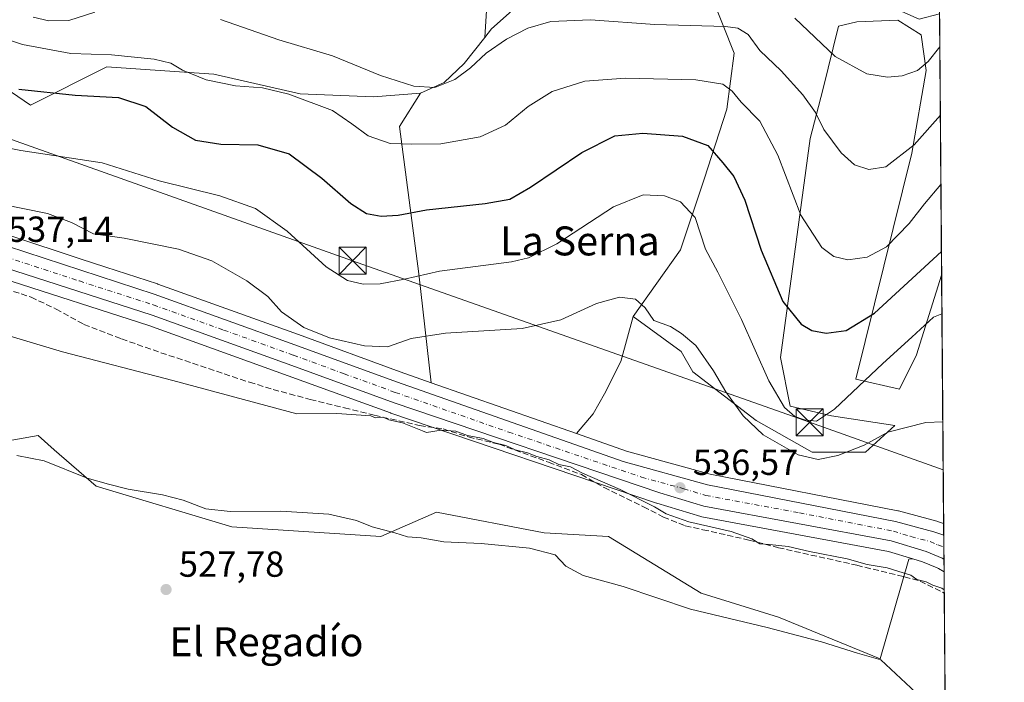
# Model space of a CAD drawing. Units: metres. Extents: x 552976 to 556413, y 4714755 to 4717095.
# Drawn here: x 556141 to 556413, y 4716803 to 4716986 of the extents above; entities that cross this region are included whole.
import ezdxf
from ezdxf.enums import TextEntityAlignment as Align

# ---------------------------------------------------------------- set-up
doc = ezdxf.new("R2010")
doc.units = ezdxf.units.M
doc.header["$MEASUREMENT"] = 0
doc.linetypes.add('DGN Style 3', pattern=[2.307223458686699, 1.648016756204785, -0.6592067024819142])
doc.linetypes.add('DGN Style 4', pattern=[2.6384748266838614, 1.318413404963828, -0.6592067024819142, 0.001648016756204785, -0.6592067024819142])
for name, color, linetype, lineweight in [('Carretera de calzada única Cxs', 7, 'Continuous', 13), ('Carretera de calzada única eje', 7, 'DGN Style 4', 0), ('Comarca CxS', 21, 'Continuous', 0), ('Comunidad Autónoma CxS', 142, 'Continuous', 0), ('Corriente artificial lineal', 4, 'DGN Style 3', 13), ('Cultivos herbáceos CxS', 92, 'Continuous', 0), ('Cultivos leñosos CxS', 92, 'Continuous', 0), ('Curva de nivel maestra', 30, 'Continuous', 30), ('Curva de nivel normal', 30, 'Continuous', 0), ('Huerta CxS', 92, 'Continuous', 0), ('Matorral CxS', 135, 'Continuous', 0), ('Municipio CxS', 4, 'Continuous', 0), ('Núcleo urbano CxS', 7, 'Continuous', 0), ('Pastizal CxS', 92, 'Continuous', 0), ('Provincia CxS', 1, 'Continuous', 0), ('Punto de cota en terreno', 7, 'Continuous', 0), ('Rótulo de punto de cota en terreno', 7, 'Continuous', 0), ('Tendido', 6, 'Continuous', 0), ('Texto cartográfico', 7, 'Continuous', 0), ('Torre de tendido puntual', 7, 'Continuous', 0)]:
    doc.layers.add(name, color=color, linetype=linetype, lineweight=lineweight)
doc.styles.add('Style-Arial', font='txt')

# ---------------------------------------------------------------- blocks, each defined once
blk = doc.blocks.new('*U12')
at = {"layer": 'Pastizal CxS', "color": 92, "linetype": 'Continuous', "lineweight": 0}
blk.add_polyline3d([(556370.1832999997, 4716995.146299999, 572.3499000000012), (556389.6731000004, 4716986.409299999, 570.0218000000023), (556395.3384999996, 4716987.9001, 569.8029999999999), (556395.9243999999, 4716915.695, 548.9695000000065), (556388.9999000002, 4716893.663899999, 544.0100999999995), (556384.2953000005, 4716884.2553, 542.8506000000052), (556372.1979, 4716886.943700001, 546.6564000000071), (556387.6562999999, 4716949.445499999, 560.4135999999999), (556391.6891000001, 4716972.295700001, 564.8392000000022), (556390.2929999996, 4716982.070499999, 568.353099999993), (556383.7962999997, 4716986.176300001, 570.0734999999986), (556372.5169000002, 4716985.7291, 569.045100000003), (556367.4408999998, 4716984.5233, 567.9256000000023), (556363.1237000005, 4716966.9047, 562.1616999999969), (556359.5818999996, 4716953.438300001, 558.2079999999987), (556351.3639000002, 4716892.992500001, 547.0734999999986), (556354.0521, 4716879.5515, 545.3203000000067), (556365.4773000004, 4716876.8629, 545.2226999999984), (556382.9506999999, 4716874.1743, 540.698900000003), (556374.8859000001, 4716866.7819, 540.6208999999944), (556360.1007000003, 4716866.7819, 542.0102000000043), (556344.6429000003, 4716875.5187, 541.1803000000073), (556327.1698000003, 4716888.961100001, 538.7256999999954), (556323.9486999996, 4716894.6481, 539.2627000000066), (556310.7078999998, 4716904.267700001, 539.5464000000065), (556323.7269000001, 4716922.750299999, 542.7973000000056), (556330.3322999999, 4716942.2305, 547.6542000000045), (556336.5795, 4716961.543500001, 553.5770000000048), (556338.5957000004, 4716977.0009, 558.4121000000014), (556332.5472999997, 4716992.458699999, 563.624800000005), (556318.2625000002, 4716996.8255, 564.806899999996), (556301.3290999997, 4716998.4375, 565.7492000000057), (556310.3690999998, 4717009.932499999, 570.4487999999983), (556311.0415000003, 4717026.734300001, 574.9097000000038), (556311.0418999996, 4717044.208100001, 580.6428000000016), (556313.6171000004, 4717053.865300001, 583.6328999999969), (556316.4184999998, 4717064.370100001, 588.0288), (556326.4994999999, 4717055.632900001, 586.5715000000055), (556341.9571000002, 4717046.8959, 584.3218999999954), (556359.4307000004, 4717038.830700001, 583.2194000000018), (556372.8718999998, 4717029.421700001, 581.5328000000009), (556367.4951, 4717019.340700001, 578.5280000000057), (556362.1183000002, 4717005.227499999, 573.9423999999999)], close=True, dxfattribs=at)
blk.add_3dface([(556394.5728000002, 4717082.267100001, 600.3052000000025), (556394.9005000005, 4717041.8902, 583.4043999999994), (556375.6886999998, 4717047.440500001, 587.2100000000064), (556391.1124999998, 4717077.3793, 598.1061999999947)], dxfattribs=at)
blk = doc.blocks.new('5PATER')
at = {"layer": 'Cultivos leñosos CxS', "linetype": 'Continuous', "lineweight": 0}
h = blk.add_hatch(color=51, dxfattribs=at)
edge = h.paths.add_edge_path()
edge.add_ellipse((0, 0), major_axis=(-0.1095731443231308, -0.1110710700762829), ratio=0.9994222409660322, start_angle=0, end_angle=360)
blk = doc.blocks.new('5TTEND')
at = {"layer": 'Provincia CxS', "color": 7, "linetype": 'Continuous', "lineweight": 0}
for p, q in [((-0.375, 0.3754), (0.375, -0.3746)), ((0.3720000000000001, 0.3784000000000001), (-0.3720000000000001, -0.3776))]:
    blk.add_line(p, q, dxfattribs=at)
at = {"layer": 'Provincia CxS', "color": 7, "linetype": 'Continuous', "lineweight": 0, "flags": 128}
blk.add_lwpolyline([(-0.375, -0.3746), (0.375, -0.3746), (0.375, 0.3754), (-0.375, 0.3754), (-0.3720000000000001, -0.3776)], dxfattribs=at)

msp = doc.modelspace()

# ---------------------------------------------------------------- linework, layer by layer
at = {"layer": 'Carretera de calzada única Cxs', "color": 7, "linetype": 'Continuous', "lineweight": 13, "extrusion": (0.0004149046123722276, -0.05113102804916492, 0.9986918673068277), "elevation": -240409.9733263497, "flags": 128}
msp.add_lwpolyline([(594651.9334580175, 4706037.150936444), (594651.9334580177, 4706030.499616954)], dxfattribs=at)
at = {"layer": 'Carretera de calzada única Cxs', "color": 7, "linetype": 'Continuous', "lineweight": 13}
for points in [[(556396.5610999997, 4716837.2369, 536.6141999999963), (556396.0301000001, 4716837.550100001, 536.6065999999992), (556391.6401000004, 4716839.370100001, 536.6769999999962), (556381.9700999996, 4716842.3101, 536.6279000000068), (556330.2401000002, 4716851.880100001, 536.479800000001), (556318.0900999998, 4716855.590100001, 536.4440000000031), (556244.6601, 4716880.450099999, 544.0831000000035), (556216.3501000004, 4716890.7601, 536.7268999999942), (556177.7901, 4716904.630100001, 537.1690999999992), (556136.9901000002, 4716917.790100001, 536.9643999999971), (556118.9501, 4716921.600099999, 536.7669000000024), (556102.0401, 4716924.0001, 536.8221999999951), (556088.6101000002, 4716924.940099999, 536.829899999997), (556013.3101000004, 4716926.8101, 537.5767999999953), (555959.3400999998, 4716929.110099999, 539.0420000000013), (555934.7500999998, 4716931.7401, 538.5396999999939)], [(556137.7500999998, 4716923.690099999, 537.6975999999995), (556178.3101000004, 4716910.420100001, 537.7164000000049), (556217.2100999998, 4716896.4901, 537.9189999999944), (556245.2500999998, 4716886.200099999, 538.3852000000043), (556307.9401000004, 4716864.2601, 536.3041999999987), (556331.2401000002, 4716857.8201, 536.6668999999965), (556383.2100999998, 4716847.6601, 536.9501000000018), (556393.8000999996, 4716844.840100001, 536.9477999999945), (556396.5072999997, 4716843.8793, 536.9542999999976), (556396.5610999997, 4716837.2369, 536.6141999999963), (556396.0301000001, 4716837.550100001, 536.6065999999992), (556391.6401000004, 4716839.370100001, 536.6769999999962), (556381.9700999996, 4716842.3101, 536.6279000000068), (556330.2401000002, 4716851.880100001, 536.479800000001), (556318.0900999998, 4716855.590100001, 536.4440000000031), (556244.6601, 4716880.450099999, 544.0831000000035), (556216.3501000004, 4716890.7601, 536.7268999999942), (556177.7901, 4716904.630100001, 537.1690999999992), (556136.9901000002, 4716917.790100001, 536.9643999999971)], [(556137.7500999998, 4716923.690099999, 537.6975999999995), (556178.3101000004, 4716910.420100001, 537.7164000000049), (556217.2100999998, 4716896.4901, 537.9189999999944), (556245.2500999998, 4716886.200099999, 538.3852000000043), (556307.9401000004, 4716864.2601, 536.3041999999987), (556331.2401000002, 4716857.8201, 536.6668999999965), (556383.2100999998, 4716847.6601, 536.9501000000018), (556393.8000999996, 4716844.840100001, 536.9477999999945), (556396.5071999999, 4716843.8793, 536.9542999999976)]]:
    msp.add_polyline3d(points, dxfattribs=at)
at = {"layer": 'Carretera de calzada única eje', "color": 7, "linetype": 'DGN Style 4', "lineweight": 0}
msp.add_polyline3d([(556137.3701, 4716920.7401, 537.1656999999977), (556157.6501000002, 4716914.100099999, 537.1493000000046), (556178.0500999996, 4716907.520099999, 537.0445000000036), (556197.5000999998, 4716900.5601, 537.1373000000021), (556216.7801000001, 4716893.620100001, 537.124800000005), (556230.8000999996, 4716888.4801, 537.0250999999989), (556244.9501, 4716883.3201, 540.2207999999955), (556276.3000999996, 4716872.350099999, 536.4391000000032), (556313.0100999996, 4716859.920100001, 536.3735000000015), (556324.6601, 4716856.700099999, 536.4774999999936), (556330.7401000002, 4716854.850099999, 536.5648999999976), (556356.6001000004, 4716850.0601, 536.9223999999958), (556382.5900999998, 4716844.9801, 536.7700999999943), (556387.4200999998, 4716843.5101, 536.7397000000057), (556392.7200999996, 4716842.100099999, 536.7428999999975), (556394.9101, 4716841.190099999, 536.7603999999993), (556396.5335999997, 4716840.6193, 536.7663999999932)], dxfattribs=at)
at = {"layer": 'Comarca CxS', "color": 21, "linetype": 'Continuous', "lineweight": 0, "flags": 128}
msp.add_lwpolyline([(554787.936194742, 4714768.984322594), (552994.0800003983, 4714754.949982815), (552977.4126004484, 4716940.656498219), (552976.4400003982, 4717068.199982794), (552995.7012594676, 4717068.350667857), (554403.0239130306, 4717079.360462316), (556099.4530534449, 4717092.63200037), (556394.4700004247, 4717094.939982793), (556413.2400004257, 4714781.699982816), (556166.0233541119, 4714779.765868798)], close=True, dxfattribs=at)
at = {"layer": 'Comunidad Autónoma CxS', "color": 142, "linetype": 'Continuous', "lineweight": 0, "flags": 128}
msp.add_lwpolyline([(554787.936194742, 4714768.984322594), (552994.0800003983, 4714754.949982815), (552977.4126004484, 4716940.656498219), (552976.4400003982, 4717068.199982794), (552995.7012594676, 4717068.350667857), (554403.0239130306, 4717079.360462316), (556099.4530534449, 4717092.63200037), (556394.4700004247, 4717094.939982793), (556413.2400004257, 4714781.699982816), (556166.0233541119, 4714779.765868798)], close=True, dxfattribs=at)
at = {"layer": 'Corriente artificial lineal', "color": 4, "linetype": 'DGN Style 3', "lineweight": 13}
msp.add_polyline3d([(556137.2264999999, 4716911.961300001, 536.457899999994), (556144.3174000002, 4716909.632999999, 536.3224999999948), (556151.1964999996, 4716906.3521, 536.3347999999969), (556158.9223999997, 4716902.118799999, 536.0760000000009), (556169.2940999996, 4716898.097100001, 535.8169999999955), (556180.1948999995, 4716894.2871, 535.9584000000032), (556204.6425000001, 4716886.137900001, 535.7228999999934), (556211.2041999997, 4716884.1271, 535.5694999999978), (556221.4699999997, 4716881.375399999, 535.8840999999958), (556230.8892000001, 4716879.0471, 535.5668000000006), (556239.1442, 4716877.0362, 535.8635000000068), (556251.6326000001, 4716874.1787, 535.8467999999993), (556258.1942999996, 4716873.226199999, 535.9208000000071), (556265.1793000001, 4716871.003699999, 535.6342000000004), (556273.6459999997, 4716868.992900001, 535.7470999999932), (556287.2984999996, 4716864.0187, 535.3684999999969), (556296.4002, 4716860.631999999, 535.6037000000069), (556302.6442999998, 4716857.033700001, 535.6986999999936), (556313.5451999997, 4716851.742000001, 535.2966000000015), (556319.0484999996, 4716848.884500001, 535.2128999999986), (556325.0811000001, 4716846.450300001, 535.3331999999937), (556329.9494000003, 4716845.392000001, 535.4250000000029), (556342.6494000005, 4716842.534499999, 535.3257000000012), (556350.7986000003, 4716840.4178, 535.6103000000003), (556372.4945, 4716835.549500001, 535.5194000000047), (556385.6178000001, 4716832.374500001, 535.6459999999934), (556389.9835000001, 4716831.210300001, 535.7808999999979), (556396.6370999999, 4716827.869100001, 535.5636999999988)], dxfattribs=at)
at = {"layer": 'Cultivos herbáceos CxS', "color": 92, "linetype": 'Continuous', "lineweight": 0, "extrusion": (0.00136872562601531, -0.1686589970848098, 0.9856735104954921), "elevation": -794247.6123812762, "flags": 128}
msp.add_lwpolyline([(594655.7322434104, 4644827.842793219), (594655.7322434104, 4644758.219983079)], dxfattribs=at)
at = {"layer": 'Cultivos herbáceos CxS', "color": 92, "linetype": 'Continuous', "lineweight": 0, "extrusion": (0.02671863098366662, -0.009350918177931978, 0.9995992572464169), "elevation": -28707.07702170315, "flags": 128}
msp.add_lwpolyline([(4635852.071675146, 1032707.546187203), (4635852.071675145, 1032665.020629626)], dxfattribs=at)
at = {"layer": 'Cultivos herbáceos CxS', "color": 92, "linetype": 'Continuous', "lineweight": 0}
for points in [[(556310.7078999998, 4716904.267700001, 539.5464000000065), (556307.2564000003, 4716891.899300001, 538.1247000000003), (556302.7690000003, 4716882.924500001, 537.3643000000011), (556299.6014, 4716877.381300001, 537.0139999999956), (556294.9995999997, 4716871.967399999, 536.781099999993), (556254.8772999998, 4716886.009299999, 537.9848999999958), (556251.4574999996, 4716916.1073, 545.5858000000007), (556246.0869000005, 4716956.774499999, 556.4171999999963), (556251.9093000004, 4716966.0295, 559.8316000000051), (556258.4713000003, 4716968.897500001, 560.417300000001), (556263.9732999997, 4716974.170100001, 561.1855000000069), (556269.6876999997, 4716981.385299999, 562.7360999999946), (556271.5480000004, 4716983.736099999, 563.3680000000022), (556277.2226999998, 4716988.8621, 563.9823999999935), (556283.5634000005, 4716994.590100001, 565.2235999999976), (556301.3290999997, 4716998.4375, 565.7492000000057), (556318.2625000002, 4716996.8255, 564.806899999996), (556332.5472999997, 4716992.458699999, 563.624800000005), (556338.5957000004, 4716977.0009, 558.4121000000014), (556336.5795, 4716961.543500001, 553.5770000000048), (556330.3322999999, 4716942.2305, 547.6542000000045), (556323.7269000001, 4716922.750299999, 542.7973000000056)], [(556395.9243999999, 4716915.695, 548.9695000000065), (556396.4812000003, 4716847.071900001, 537.2265999999945), (556394.8035000004, 4716847.667300001, 537.2375000000029), (556394.5721000005, 4716847.7391, 537.2378999999928), (556383.9820999998, 4716850.5591, 537.2835999999952), (556383.7856999999, 4716850.6043, 537.2878999999957), (556331.9285000004, 4716860.7423, 536.795100000003), (556308.8361999998, 4716867.1249, 536.2816000000021), (556294.9995999997, 4716871.967399999, 536.781099999993), (556299.6014, 4716877.381300001, 537.0139999999956), (556302.7690000003, 4716882.924500001, 537.3643000000011), (556307.2564000003, 4716891.899300001, 538.1247000000003), (556310.7078999998, 4716904.267700001, 539.5464000000065), (556323.9486999996, 4716894.6481, 539.2627000000066), (556327.1698000003, 4716888.961100001, 538.7256999999954), (556344.6429000003, 4716875.5187, 541.1803000000073), (556360.1007000003, 4716866.7819, 542.0102000000043), (556374.8859000001, 4716866.7819, 540.6208999999944), (556382.9506999999, 4716874.1743, 540.698900000003), (556365.4773000004, 4716876.8629, 545.2226999999984), (556354.0521, 4716879.5515, 545.3203000000067), (556351.3639000002, 4716892.992500001, 547.0734999999986), (556359.5818999996, 4716953.438300001, 558.2079999999987), (556363.1237000005, 4716966.9047, 562.1616999999969), (556367.4408999998, 4716984.5233, 567.9256000000023), (556372.5169000002, 4716985.7291, 569.045100000003), (556383.7962999997, 4716986.176300001, 570.0734999999986), (556390.2929999996, 4716982.070499999, 568.353099999993), (556391.6891000001, 4716972.295700001, 564.8392000000022), (556387.6562999999, 4716949.445499999, 560.4135999999999), (556372.1979, 4716886.943700001, 546.6564000000071), (556384.2953000005, 4716884.2553, 542.8506000000052), (556388.9999000002, 4716893.663899999, 544.0100999999995)]]:
    msp.add_polyline3d(points, close=True, dxfattribs=at)
for points in [[(556301.3290999997, 4716998.4375, 565.7492000000057), (556283.5634000005, 4716994.590100001, 565.2235999999976), (556277.2226999998, 4716988.8621, 563.9823999999935), (556271.5480000004, 4716983.736099999, 563.3680000000022), (556269.6876999997, 4716981.385299999, 562.7360999999946)], [(556301.3290999997, 4716998.4375, 565.7492000000057), (556318.2625000002, 4716996.8255, 564.806899999996), (556332.5472999997, 4716992.458699999, 563.624800000005), (556338.5957000004, 4716977.0009, 558.4121000000014), (556336.5795, 4716961.543500001, 553.5770000000048), (556330.3322999999, 4716942.2305, 547.6542000000045), (556323.7269000001, 4716922.750299999, 542.7973000000056), (556310.7078999998, 4716904.267700001, 539.5464000000065)], [(556310.7078999998, 4716904.267700001, 539.5464000000065), (556323.9486999996, 4716894.6481, 539.2627000000066), (556327.1698000003, 4716888.961100001, 538.7256999999954), (556344.6429000003, 4716875.5187, 541.1803000000073), (556360.1007000003, 4716866.7819, 542.0102000000043), (556374.8859000001, 4716866.7819, 540.6208999999944), (556382.9506999999, 4716874.1743, 540.698900000003), (556365.4773000004, 4716876.8629, 545.2226999999984), (556354.0521, 4716879.5515, 545.3203000000067), (556351.3639000002, 4716892.992500001, 547.0734999999986), (556359.5818999996, 4716953.438300001, 558.2079999999987), (556363.1237000005, 4716966.9047, 562.1616999999969), (556367.4408999998, 4716984.5233, 567.9256000000023), (556372.5169000002, 4716985.7291, 569.045100000003), (556383.7962999997, 4716986.176300001, 570.0734999999986), (556390.2929999996, 4716982.070499999, 568.353099999993), (556391.6891000001, 4716972.295700001, 564.8392000000022), (556387.6562999999, 4716949.445499999, 560.4135999999999), (556372.1979, 4716886.943700001, 546.6564000000071), (556384.2953000005, 4716884.2553, 542.8506000000052), (556388.9999000002, 4716893.663899999, 544.0100999999995), (556395.9243999999, 4716915.695, 548.9695000000065)], [(556269.6876999997, 4716981.385299999, 562.7360999999946), (556263.9732999997, 4716974.170100001, 561.1855000000069), (556258.4713000003, 4716968.897500001, 560.417300000001), (556251.9093000004, 4716966.0295, 559.8316000000051)], [(556251.9093000004, 4716966.0295, 559.8316000000051), (556246.0869000005, 4716956.774499999, 556.4171999999963), (556251.4574999996, 4716916.1073, 545.5858000000007), (556254.8772999998, 4716886.009299999, 537.9848999999958)], [(556005.2315999996, 4716924.151900001, 537.5264000000025), (556004.2553000003, 4716922.266799999, 537.431899999996), (556006.3300999999, 4716918.635700001, 536.9955999999949), (556049.6057000002, 4716912.3037, 536.1398999999947), (556054.4395000003, 4716905.2827, 534.8411000000051), (556054.9767000005, 4716880.547800001, 530.4691000000021), (556054.9767000005, 4716867.642300001, 529.732799999998), (556053.3633000003, 4716853.662000001, 529.3306000000011), (556091.8542999999, 4716862.363100001, 529.1279000000068), (556115.5855, 4716865.9571, 529.2991000000038), (556146.2244999995, 4716871.403100001, 530.8669999999984), (556150.7175000003, 4716867.4981, 530.6791999999987), (556162.2884999998, 4716857.440500001, 529.7817000000068), (556199.8046000004, 4716846.184400001, 529.4214000000065), (556240.9315, 4716843.5329, 529.8494999999966), (556256.3163000001, 4716850.259500001, 530.9437999999936), (556286.1201, 4716844.493600001, 531.7688000000053), (556303.8770000003, 4716843.476299999, 532.5954999999958), (556329.4341000002, 4716827.811699999, 531.2973000000056), (556350.869, 4716821.216200001, 531.1665999999968), (556378.8995000003, 4716809.6733, 530.465400000001), (556386.8784999996, 4716837.2917, 536.4311000000016), (556387.9254000001, 4716837.3639, 536.4508999999962)], [(556005.2315999996, 4716924.151900001, 537.5264000000025), (556013.2089, 4716923.811899999, 537.4226000000053), (556088.4681000002, 4716921.942700001, 536.6514000000025), (556101.7241000002, 4716921.014900001, 536.6579000000056), (556118.4287, 4716918.644099999, 536.4489999999934), (556136.2175000003, 4716914.8871, 536.7054999999964), (556176.8217000002, 4716901.790300001, 536.9704000000056), (556215.3290999997, 4716887.939099999, 536.5234000000055), (556243.6337000001, 4716877.631100001, 536.2486999999965), (556243.6980999997, 4716877.6085, 536.2491000000009), (556317.1281000003, 4716852.748500001, 535.8349000000017), (556317.2138999999, 4716852.720899999, 535.8390000000073), (556329.3639000002, 4716849.0109, 536.1821999999956), (556329.6942999996, 4716848.9301, 536.1889999999985), (556381.2587000001, 4716839.391000001, 536.4915999999939), (556387.9254000001, 4716837.3639, 536.4508999999962)], [(556136.2175000003, 4716914.8871, 536.7054999999964), (556176.8217000002, 4716901.790300001, 536.9704000000056), (556215.3290999997, 4716887.939099999, 536.5234000000055), (556243.6337000001, 4716877.631100001, 536.2486999999965), (556243.6980999997, 4716877.6085, 536.2491000000009), (556317.1281000003, 4716852.748500001, 535.8349000000017), (556317.2138999999, 4716852.720899999, 535.8390000000073), (556329.3639000002, 4716849.0109, 536.1821999999956), (556329.6942999996, 4716848.9301, 536.1889999999985), (556381.2587000001, 4716839.391000001, 536.4915999999939), (556387.9254000001, 4716837.3639, 536.4508999999962), (556386.8784999996, 4716837.2917, 536.4311000000016), (556378.8995000003, 4716809.6733, 530.465400000001), (556350.869, 4716821.216200001, 531.1665999999968), (556329.4341000002, 4716827.811699999, 531.2973000000056), (556303.8770000003, 4716843.476299999, 532.5954999999958), (556286.1201, 4716844.493600001, 531.7688000000053), (556256.3163000001, 4716850.259500001, 530.9437999999936), (556240.9315, 4716843.5329, 529.8494999999966), (556199.8046000004, 4716846.184400001, 529.4214000000065), (556162.2884999998, 4716857.440500001, 529.7817000000068), (556150.7175000003, 4716867.4981, 530.6791999999987), (556146.2244999995, 4716871.403100001, 530.8669999999984), (556115.5855, 4716865.9571, 529.2991000000038)], [(556310.7078999998, 4716904.267700001, 539.5464000000065), (556307.2564000003, 4716891.899300001, 538.1247000000003), (556302.7690000003, 4716882.924500001, 537.3643000000011), (556299.6014, 4716877.381300001, 537.0139999999956), (556294.9995999997, 4716871.967399999, 536.781099999993)], [(556310.7078999998, 4716904.267700001, 539.5464000000065), (556307.2564000003, 4716891.899300001, 538.1247000000003), (556302.7690000003, 4716882.924500001, 537.3643000000011), (556299.6014, 4716877.381300001, 537.0139999999956), (556294.9995999997, 4716871.967399999, 536.781099999993)], [(556294.9995999997, 4716871.967399999, 536.781099999993), (556308.8361999998, 4716867.1249, 536.2816000000021), (556331.9285000004, 4716860.7423, 536.795100000003), (556383.7856999999, 4716850.6043, 537.2878999999957), (556383.9820999998, 4716850.5591, 537.2835999999952), (556394.5721000005, 4716847.7391, 537.2378999999928), (556394.8035000004, 4716847.667300001, 537.2375000000029), (556396.4812000003, 4716847.071900001, 537.2265999999945)]]:
    msp.add_polyline3d(points, dxfattribs=at)
at = {"layer": 'Cultivos leñosos CxS', "color": 92, "linetype": 'Continuous', "lineweight": 0}
for points in [[(556277.3734999998, 4717094.024, 602.202900000004), (556276.7669000002, 4717088.565099999, 600.6514000000025), (556273.4057, 4717040.8485, 581.928899999999), (556269.6876999997, 4716981.385299999, 562.7360999999946)], [(556277.2226999998, 4716988.8621, 563.9823999999935), (556271.5480000004, 4716983.736099999, 563.3680000000022), (556269.6876999997, 4716981.385299999, 562.7360999999946), (556273.4057, 4717040.8485, 581.928899999999)], [(556301.3290999997, 4716998.4375, 565.7492000000057), (556283.5634000005, 4716994.590100001, 565.2235999999976), (556277.2226999998, 4716988.8621, 563.9823999999935), (556271.5480000004, 4716983.736099999, 563.3680000000022), (556269.6876999997, 4716981.385299999, 562.7360999999946)]]:
    msp.add_polyline3d(points, dxfattribs=at)
at = {"layer": 'Curva de nivel maestra', "color": 30, "linetype": 'Continuous', "lineweight": 30, "elevation": 550, "flags": 128}
msp.add_lwpolyline([(556140.8799999999, 4716967.100099999), (556156.4600000001, 4716965.420100001), (556168.5, 4716964.790100001), (556176.0499999998, 4716962.270099999), (556183.3899999997, 4716956.620100001), (556189.7199999997, 4716952.9901), (556196.7199999997, 4716951.9001), (556206.9800000004, 4716951.7601), (556215.5999999996, 4716949.2501), (556224.6500000004, 4716942.520099999), (556232.6200000001, 4716935.5001), (556236.9600000001, 4716932.790100001), (556241.04, 4716932.0001), (556245.7599999999, 4716932.2601), (556253.5999999996, 4716933.7401), (556269.7800000003, 4716935.520099999), (556276.5899999999, 4716936.710100001), (556282.3200000003, 4716940.050100001), (556296.4600000001, 4716949.630100001), (556305.5700000003, 4716954.1801), (556313.3799999999, 4716954.9801), (556324.2699999996, 4716954.130100001), (556331.3099999996, 4716951.540100001), (556335.4900000002, 4716946.720100001), (556338.4900000002, 4716943.0101), (556341.54, 4716936.470100001), (556346.0700000003, 4716922.590100001), (556352.0099999999, 4716908.440099999), (556357.0999999996, 4716902.130100001), (556360.0199999996, 4716900.380100001), (556364.0199999996, 4716899.700099999), (556369.5700000003, 4716900.440099999), (556377.3600000005, 4716905.220100001), (556395.8709000004, 4716922.286499999)], dxfattribs=at)
at = {"layer": 'Curva de nivel normal', "color": 30, "linetype": 'Continuous', "lineweight": 0, "flags": 128}
for points, elevation in [([(556144.8600000005, 4716986.970100001), (556149.2100000001, 4716985.960100001), (556154.7199999997, 4716986.0701), (556161.8899999997, 4716988.380100001)], 560), ([(556196.6399999997, 4716986.340100001), (556212.7400000002, 4716980.720100001), (556227.6399999997, 4716976.280099999), (556240.8799999999, 4716970.850099999), (556250.0800000001, 4716967.970100001), (556255.8799999999, 4716967.5801), (556261.3799999999, 4716969.800100001), (556265.7100000001, 4716973.0001), (556270.04, 4716977.0001), (556275.7000000002, 4716980.9301), (556281.5800000001, 4716983.9901), (556287.8899999997, 4716985.770099999), (556298.9000000004, 4716986.280099999), (556316.6600000003, 4716984.9801), (556336.1600000003, 4716984.420100001), (556339.5899999999, 4716983.950099999), (556342.4800000004, 4716982.190099999), (556345.6799999997, 4716977.790100001), (556351.5999999996, 4716972.190099999), (556357.5800000001, 4716965.5601), (556361.0300000003, 4716960.690099999), (556363.4000000004, 4716955.950099999), (556368.1399999997, 4716949.520099999), (556371.8399999999, 4716946.1801), (556375.7800000003, 4716944.880100001), (556380.5, 4716945.670100001), (556388.2999999998, 4716951.720100001), (556395.5654999996, 4716959.9312)], 560), ([(556355.3099999996, 4716986.7501), (556366.5300000003, 4716976.140100001), (556375.25, 4716971.300100001), (556380.9400000004, 4716970.370100001), (556385.0499999998, 4716970.8201), (556389.2100000001, 4716972.290100001), (556392.1600000003, 4716974.780099999), (556395.4128000002, 4716978.751300001)], 565), ([(556133.0199999996, 4716982.360099999), (556141.9800000004, 4716979.420100001), (556155.25, 4716976.9101), (556166.5700000003, 4716976.610099999), (556178.2800000003, 4716975.380100001), (556182.9600000001, 4716974.2501), (556186.1799999997, 4716972.370100001), (556192.7100000001, 4716969.6801), (556200.8200000003, 4716968.040100001), (556208.2599999999, 4716967.4801), (556215.5199999996, 4716965.7501), (556227.5899999999, 4716961.1601), (556232.9100000003, 4716957.4901), (556237.4500000002, 4716954.200099999), (556243.5099999999, 4716952.100099999), (556249.4800000004, 4716951.9001), (556257.5300000003, 4716951.9801), (556268.4199999999, 4716953.920100001), (556275.3600000005, 4716957.1601), (556281.6299999999, 4716962.280099999), (556288.2599999999, 4716966.450099999), (556297.2999999998, 4716969.280099999), (556308.5300000003, 4716970.140100001), (556328, 4716969.6501), (556335.4900000002, 4716968.5101), (556338.0099999999, 4716966.5101), (556340.5099999999, 4716963.5001), (556345.7300000004, 4716958.2401), (556350.6299999999, 4716948.8201), (556357.04, 4716932.300100001), (556362.7800000003, 4716923.380100001), (556366.0899999999, 4716920.850099999), (556370.0099999999, 4716919.9301), (556375.2999999998, 4716920.640100001), (556380.6900000004, 4716923.5801), (556386.9500000002, 4716929.950099999), (556391.2100000001, 4716935.4001), (556395.7209999999, 4716940.767200001)], 555), ([(556112.75, 4716955.960100001), (556141.4500000002, 4716950.1501), (556163.9699999997, 4716946.7501), (556179.7100000001, 4716941.7501), (556196.4500000002, 4716937.590100001), (556206.3200000003, 4716934.1601), (556215.0899999999, 4716927.9001), (556225.8799999999, 4716918.030099999), (556231.7199999997, 4716914.2601), (556236.0800000001, 4716913.2301), (556240.7699999996, 4716913.300100001), (556247.4600000001, 4716914.5701), (556257.1399999997, 4716916.800100001), (556277.0499999998, 4716919.380100001), (556281.7800000003, 4716920.460100001), (556289.5999999996, 4716924.380100001), (556305.2599999999, 4716934.5601), (556313.4500000002, 4716937.9001), (556319.2999999998, 4716937.600099999), (556323.7599999999, 4716936.0001), (556327.79, 4716931.670100001), (556330.6799999997, 4716922.940099999), (556334.0599999996, 4716916.5601), (556340.5800000001, 4716903.470100001), (556348.2000000002, 4716886.5601), (556352.5099999999, 4716879.1601), (556355.3700000001, 4716876.670100001), (556357.9900000002, 4716875.7601), (556361.3600000005, 4716875.380100001), (556366.3600000005, 4716878.670100001), (556379.6799999997, 4716891.340100001), (556387.6799999997, 4716898.550100001), (556393.6799999997, 4716904.110099999), (556396.0110999999, 4716905.0076)], 545), ([(556396.2527999999, 4716875.2214), (556391.5800000001, 4716875.030099999), (556381.0800000001, 4716872.340100001), (556374.5499999998, 4716868.7601), (556367.2199999997, 4716865.9001), (556361.8399999999, 4716864.8201), (556356.2800000003, 4716866.040100001), (556346.6500000004, 4716871.630100001), (556341.04, 4716876.880100001), (556336.2599999999, 4716883.470100001), (556332.8799999999, 4716889.300100001), (556327.9900000002, 4716896.2501), (556324.0199999996, 4716899.640100001), (556321.0199999996, 4716901.5601), (556316.4000000004, 4716903.190099999), (556313.9600000001, 4716906.6801), (556311.3200000003, 4716909.0601), (556306.9299999997, 4716909.640100001), (556300.5700000003, 4716907.850099999), (556290.6699999999, 4716903.3301), (556280.0099999999, 4716900.960100001), (556258.7999999998, 4716899.720100001), (556249.3300000001, 4716898.220100001), (556242.8099999996, 4716895.920100001), (556236.4600000001, 4716896.1801), (556226.7599999999, 4716898.420100001), (556219.6799999997, 4716901.290100001), (556213.5300000003, 4716905.620100001), (556209.7199999997, 4716909.8301), (556203.9500000002, 4716914.190099999), (556194.2699999996, 4716919.670100001), (556185.0199999996, 4716922.920100001), (556170.0599999996, 4716925.950099999), (556161.5499999998, 4716927.170100001), (556155.5099999999, 4716930.290100001), (556148.8200000003, 4716932.7301), (556136.0999999996, 4716935.340100001)], 540), ([(556128.5599999996, 4716901.790100001), (556152.9800000004, 4716894.540100001), (556183.5099999999, 4716886.590100001), (556217.7199999997, 4716877.360099999), (556228.75, 4716877.470100001), (556238.1500000004, 4716876.880100001), (556239.4500000002, 4716876.3201), (556241.5800000001, 4716876.5001), (556243.1600000003, 4716875.780099999), (556246.9100000003, 4716874.950099999), (556252.5099999999, 4716872.720100001), (556253.5899999999, 4716872.280099999), (556257.6500000004, 4716872.870100001), (556261.6600000003, 4716872.6501), (556264.8600000005, 4716871.450099999), (556269.2199999997, 4716870.600099999), (556272.0899999999, 4716869.4901), (556275.5099999999, 4716868.670100001), (556278.0899999999, 4716867.460100001), (556281.4400000004, 4716866.620100001), (556284.0800000001, 4716865.590100001), (556287.4900000002, 4716864.6601), (556290.1100000005, 4716863.4001), (556293.3700000001, 4716862.720100001), (556296.6600000003, 4716860.970100001), (556307.0800000001, 4716856.530099999), (556316.5999999996, 4716851.7501), (556319.8300000001, 4716849.780099999), (556326.0999999996, 4716847.600099999), (556337.7199999997, 4716844.9001), (556343.5, 4716842.860099999), (556345.7199999997, 4716841.460100001), (556348.4000000004, 4716841.3101), (556353.5300000003, 4716840.7501), (556359.4000000004, 4716839.340100001), (556369.8399999999, 4716837.370100001), (556375.3300000001, 4716835.780099999), (556380.8399999999, 4716834.860099999), (556384.0700000003, 4716833.8201), (556387.3899999997, 4716832.860099999), (556389.04, 4716831.6601), (556391.6799999997, 4716830.970100001), (556393.4900000002, 4716830.110099999), (556395.9400000004, 4716829.2301), (556396.6297000004, 4716828.773200001)], 535), ([(556140.3700000001, 4716865.920100001), (556147.9299999997, 4716864.370100001), (556159.8099999996, 4716859.640100001), (556165.7199999997, 4716857.9801), (556171.0999999996, 4716856.600099999), (556180.5800000001, 4716855.050100001), (556186.3499999996, 4716853.5701), (556192.6399999997, 4716851.120100001), (556199.3600000005, 4716850.380100001), (556213.3200000003, 4716850.5101), (556226.5899999999, 4716849.6601), (556234.2100000001, 4716847.9301), (556238.5800000001, 4716846.200099999), (556244.7800000003, 4716844.530099999), (556248.3200000003, 4716843.380100001), (556252.1100000005, 4716843.1601), (556258.3799999999, 4716842.040100001), (556268.7000000002, 4716841.590100001), (556282.0499999998, 4716840.3201), (556289.0999999996, 4716838.4001), (556292.0499999998, 4716835.280099999), (556296.8300000001, 4716832.710100001), (556307.9199999999, 4716829.6801), (556326.5700000003, 4716823.390100001), (556347.7400000002, 4716818.360099999), (556362.7599999999, 4716814.380100001), (556372.6600000003, 4716811.290100001), (556379.1600000003, 4716809.460100001), (556390.1600000003, 4716799.120100001)], 530)]:
    msp.add_lwpolyline(points, dxfattribs=dict(at, elevation=elevation))
at = {"layer": 'Huerta CxS', "color": 92, "linetype": 'Continuous', "lineweight": 0, "extrusion": (0.001188302663885017, -0.1464957495047464, 0.9892105859289121), "elevation": -689804.2810811587, "flags": 128}
msp.add_lwpolyline([(594637.7010933805, 4661402.580354903), (594637.7010933803, 4661396.647954732)], dxfattribs=at)
at = {"layer": 'Huerta CxS', "color": 92, "linetype": 'Continuous', "lineweight": 0, "extrusion": (0.000549488079234489, -0.06771550208827182, 0.9977045198052298), "elevation": -318562.2997765136, "flags": 128}
msp.add_lwpolyline([(594652.4999025863, 4701377.363799234), (594652.4999025862, 4701207.558938019)], dxfattribs=at)
at = {"layer": 'Huerta CxS', "color": 92, "linetype": 'Continuous', "lineweight": 0}
for points in [[(556005.2315999996, 4716924.151900001, 537.5264000000025), (556004.2553000003, 4716922.266799999, 537.431899999996), (556006.3300999999, 4716918.635700001, 536.9955999999949), (556049.6057000002, 4716912.3037, 536.1398999999947), (556054.4395000003, 4716905.2827, 534.8411000000051), (556054.9767000005, 4716880.547800001, 530.4691000000021), (556054.9767000005, 4716867.642300001, 529.732799999998), (556053.3633000003, 4716853.662000001, 529.3306000000011), (556091.8542999999, 4716862.363100001, 529.1279000000068), (556115.5855, 4716865.9571, 529.2991000000038), (556146.2244999995, 4716871.403100001, 530.8669999999984), (556150.7175000003, 4716867.4981, 530.6791999999987), (556162.2884999998, 4716857.440500001, 529.7817000000068), (556199.8046000004, 4716846.184400001, 529.4214000000065), (556240.9315, 4716843.5329, 529.8494999999966), (556256.3163000001, 4716850.259500001, 530.9437999999936), (556286.1201, 4716844.493600001, 531.7688000000053), (556303.8770000003, 4716843.476299999, 532.5954999999958), (556329.4341000002, 4716827.811699999, 531.2973000000056), (556350.869, 4716821.216200001, 531.1665999999968), (556378.8995000003, 4716809.6733, 530.465400000001), (556386.8784999996, 4716837.2917, 536.4311000000016), (556387.9254000001, 4716837.3639, 536.4508999999962)], [(556115.5855, 4716865.9571, 529.2991000000038), (556146.2244999995, 4716871.403100001, 530.8669999999984), (556150.7175000003, 4716867.4981, 530.6791999999987), (556162.2884999998, 4716857.440500001, 529.7817000000068), (556199.8046000004, 4716846.184400001, 529.4214000000065), (556240.9315, 4716843.5329, 529.8494999999966), (556256.3163000001, 4716850.259500001, 530.9437999999936), (556286.1201, 4716844.493600001, 531.7688000000053), (556303.8770000003, 4716843.476299999, 532.5954999999958), (556329.4341000002, 4716827.811699999, 531.2973000000056), (556350.869, 4716821.216200001, 531.1665999999968), (556378.8995000003, 4716809.6733, 530.465400000001), (556386.8784999996, 4716837.2917, 536.4311000000016), (556387.9254000001, 4716837.3639, 536.4508999999962), (556390.6270000003, 4716836.542500001, 536.4409000000014), (556394.6870999997, 4716834.859300001, 536.4562000000005), (556395.0368999997, 4716834.653100001, 536.4517999999953), (556395.0532000001, 4716834.6435, 536.4516000000004), (556396.5893999999, 4716833.737299999, 536.432799999995), (556398.6105000004, 4716584.6601, 522.055600000007)], [(556387.9254000001, 4716837.3639, 536.4508999999962), (556390.6270000003, 4716836.542500001, 536.4409000000014), (556394.6870999997, 4716834.859300001, 536.4562000000005), (556395.0368999997, 4716834.653100001, 536.4517999999953), (556395.0532000001, 4716834.6435, 536.4516000000004), (556396.5893999999, 4716833.737299999, 536.432799999995)]]:
    msp.add_polyline3d(points, dxfattribs=at)
at = {"layer": 'Matorral CxS', "color": 135, "linetype": 'Continuous', "lineweight": 0}
for points in [[(556046.2748999996, 4717092.216, 576.1573000000062), (556277.3734999998, 4717094.0239, 602.202900000004), (556276.7669000002, 4717088.565099999, 600.6514000000025), (556273.4057, 4717040.8485, 581.928899999999), (556269.6876999997, 4716981.385299999, 562.7360999999946), (556263.9732999997, 4716974.170100001, 561.1855000000069), (556258.4713000003, 4716968.897500001, 560.417300000001), (556251.9093000004, 4716966.0295, 559.8316000000051), (556238.9641000004, 4716964.995800001, 558.8512000000047), (556218.6778999995, 4716965.776900001, 556.5546999999933), (556194.7911, 4716971.238299999, 555.9272999999957), (556174.5091000004, 4716972.6347, 554.5108999999939), (556165.2648999998, 4716973.2709, 554.4760999999999), (556144.1127000004, 4716962.700099999, 549.4786000000023), (556120.0756999999, 4716979.0373, 552.6095000000059)], [(556277.3734999998, 4717094.024, 602.202900000004), (556276.7669000002, 4717088.565099999, 600.6514000000025), (556273.4057, 4717040.8485, 581.928899999999), (556269.6876999997, 4716981.385299999, 562.7360999999946)], [(556251.9093000004, 4716966.0295, 559.8316000000051), (556238.9641000004, 4716964.995800001, 558.8512000000047), (556218.6778999995, 4716965.776900001, 556.5546999999933), (556194.7911, 4716971.238299999, 555.9272999999957), (556174.5091000004, 4716972.6347, 554.5108999999939), (556165.2648999998, 4716973.2709, 554.4760999999999), (556144.1127000004, 4716962.700099999, 549.4786000000023), (556120.0756999999, 4716979.0373, 552.6095000000059), (556095.6498999996, 4716985.4461, 553.6656999999977), (556077.7017000001, 4716987.626300001, 553.5442999999941), (556065.8108000001, 4716990.659299999, 554.2847000000038), (556062.3888999998, 4716991.532099999, 554.6263000000035), (556052.5210999995, 4716982.3399, 552.3736999999965), (556047.4275000002, 4716977.595699999, 551.617499999993), (556041.0146000005, 4716972.801700001, 550.9703000000009), (556030.3284999998, 4716967.985900001, 548.2871000000014), (556023.8923000004, 4716966.448899999, 547.1554999999935), (556019.9382999997, 4716954.8563, 544.1717999999964), (556021.4989, 4716941.5921, 541.5016000000032), (556023.6971000005, 4716935.467700001, 540.1437000000005)], [(556269.6876999997, 4716981.385299999, 562.7360999999946), (556263.9732999997, 4716974.170100001, 561.1855000000069), (556258.4713000003, 4716968.897500001, 560.417300000001), (556251.9093000004, 4716966.0295, 559.8316000000051)]]:
    msp.add_polyline3d(points, dxfattribs=at)
at = {"layer": 'Municipio CxS', "color": 4, "linetype": 'Continuous', "lineweight": 0, "flags": 128}
msp.add_lwpolyline([(556099.4530534449, 4717092.63200037), (556394.4700004247, 4717094.939982793), (556413.2400004257, 4714781.699982816)], dxfattribs=at)
at = {"layer": 'Núcleo urbano CxS', "color": 7, "linetype": 'Continuous', "lineweight": 0, "extrusion": (0.02671863098366662, -0.009350918177931978, 0.9995992572464169), "elevation": -28707.07702170315, "flags": 128}
msp.add_lwpolyline([(4635852.071675146, 1032707.546187203), (4635852.071675145, 1032665.020629626)], dxfattribs=at)
at = {"layer": 'Núcleo urbano CxS', "color": 7, "linetype": 'Continuous', "lineweight": 0, "extrusion": (0.0006232453463408165, -0.0768228101301292, 0.9970445664106236), "elevation": -361479.0366295954, "flags": 128}
msp.add_lwpolyline([(594643.5810294864, 4698292.833506809), (594643.5810294863, 4698289.631438249)], dxfattribs=at)
at = {"layer": 'Núcleo urbano CxS', "color": 7, "linetype": 'Continuous', "lineweight": 0, "extrusion": (0.0005148368383122442, -0.06333464592672325, 0.9979922131802266), "elevation": -297917.2811110536, "flags": 128}
msp.add_lwpolyline([(594719.3006348278, 4702738.328923928), (594719.3006348278, 4702735.062257452)], dxfattribs=at)
at = {"layer": 'Núcleo urbano CxS', "color": 7, "linetype": 'Continuous', "lineweight": 0, "extrusion": (0.0004283115470809947, -0.05287302816804348, 0.9986011513319819), "elevation": -248619.3130334563, "flags": 128}
msp.add_lwpolyline([(594587.0040806829, 4705615.53364519), (594587.0040806829, 4705612.146395963)], dxfattribs=at)
at = {"layer": 'Núcleo urbano CxS', "color": 7, "linetype": 'Continuous', "lineweight": 0, "extrusion": (0.000374772574983627, -0.04618148221444406, 0.9989329958740947), "elevation": -217085.9907410615, "flags": 128}
msp.add_lwpolyline([(594655.120315975, 4707163.679016278), (594655.120315975, 4707160.175562844)], dxfattribs=at)
at = {"layer": 'Núcleo urbano CxS', "color": 7, "linetype": 'Continuous', "lineweight": 0}
for points in [[(556023.6971000005, 4716935.467700001, 540.1437000000005), (556068.6952999998, 4716934.489499999, 538.8224000000046), (556068.7641000003, 4716934.4871, 538.8194999999978), (556088.4540999997, 4716933.607100001, 538.0179000000062), (556088.5230999999, 4716933.6033, 538.017399999997), (556102.6831, 4716932.643300001, 537.8966999999975), (556102.9291000003, 4716932.6163, 537.9048000000039), (556120.4391000001, 4716929.9663, 538.008600000001), (556120.5253999997, 4716929.951900001, 538.0092000000004), (556138.2997000003, 4716926.6393, 538.5654999999971), (556138.6829000004, 4716926.541300001, 538.5684000000037), (556157.8762999997, 4716920.2619, 538.3344999999972), (556164.9770000001, 4716917.9387, 538.6137000000017), (556179.2429000001, 4716913.271299999, 538.4722000000038), (556179.3214999996, 4716913.2445, 538.4717999999993), (556218.2336999997, 4716899.3101, 539.1505000000034), (556246.2625000002, 4716889.024300001, 538.2842999999993), (556254.8772999998, 4716886.009299999, 537.9848999999958)], [(556138.6829000004, 4716926.541300001, 538.5684000000037), (556157.8762999997, 4716920.2619, 538.3344999999972), (556164.9770000001, 4716917.9387, 538.6137000000017), (556179.2429000001, 4716913.271299999, 538.4722000000038), (556179.3214999996, 4716913.2445, 538.4717999999993), (556218.2336999997, 4716899.3101, 539.1505000000034), (556246.2625000002, 4716889.024300001, 538.2842999999993), (556254.8772999998, 4716886.009299999, 537.9848999999958), (556294.9995999997, 4716871.967399999, 536.781099999993), (556308.8361999998, 4716867.1249, 536.2816000000021), (556331.9285000004, 4716860.7423, 536.795100000003), (556383.7856999999, 4716850.6043, 537.2878999999957), (556383.9820999998, 4716850.5591, 537.2835999999952), (556394.5721000005, 4716847.7391, 537.2378999999928), (556394.8035000004, 4716847.667300001, 537.2375000000029), (556396.4812000003, 4716847.071900001, 537.2265999999945), (556396.5893999999, 4716833.737299999, 536.432799999995), (556395.0532000001, 4716834.6435, 536.4516000000004), (556395.0368999997, 4716834.653100001, 536.4517999999953), (556394.6870999997, 4716834.859300001, 536.4562000000005), (556390.6270000003, 4716836.542500001, 536.4409000000014), (556387.9254000001, 4716837.3639, 536.4508999999962), (556381.2587000001, 4716839.391000001, 536.4915999999939), (556329.6942999996, 4716848.9301, 536.1889999999985), (556329.3639000002, 4716849.0109, 536.1821999999956), (556317.2138999999, 4716852.720899999, 535.8390000000073), (556317.1281000003, 4716852.748500001, 535.8349000000017), (556243.6980999997, 4716877.6085, 536.2491000000009), (556243.6337000001, 4716877.631100001, 536.2486999999965), (556215.3290999997, 4716887.939099999, 536.5234000000055), (556176.8217000002, 4716901.790300001, 536.9704000000056), (556136.2175000003, 4716914.8871, 536.7054999999964)], [(556005.2315999996, 4716924.151900001, 537.5264000000025), (556013.2089, 4716923.811899999, 537.4226000000053), (556088.4681000002, 4716921.942700001, 536.6514000000025), (556101.7241000002, 4716921.014900001, 536.6579000000056), (556118.4287, 4716918.644099999, 536.4489999999934), (556136.2175000003, 4716914.8871, 536.7054999999964), (556176.8217000002, 4716901.790300001, 536.9704000000056), (556215.3290999997, 4716887.939099999, 536.5234000000055), (556243.6337000001, 4716877.631100001, 536.2486999999965), (556243.6980999997, 4716877.6085, 536.2491000000009), (556317.1281000003, 4716852.748500001, 535.8349000000017), (556317.2138999999, 4716852.720899999, 535.8390000000073), (556329.3639000002, 4716849.0109, 536.1821999999956), (556329.6942999996, 4716848.9301, 536.1889999999985), (556381.2587000001, 4716839.391000001, 536.4915999999939), (556387.9254000001, 4716837.3639, 536.4508999999962)], [(556294.9995999997, 4716871.967399999, 536.781099999993), (556308.8361999998, 4716867.1249, 536.2816000000021), (556331.9285000004, 4716860.7423, 536.795100000003), (556383.7856999999, 4716850.6043, 537.2878999999957), (556383.9820999998, 4716850.5591, 537.2835999999952), (556394.5721000005, 4716847.7391, 537.2378999999928), (556394.8035000004, 4716847.667300001, 537.2375000000029), (556396.4812000003, 4716847.071900001, 537.2265999999945)], [(556387.9254000001, 4716837.3639, 536.4508999999962), (556390.6270000003, 4716836.542500001, 536.4409000000014), (556394.6870999997, 4716834.859300001, 536.4562000000005), (556395.0368999997, 4716834.653100001, 536.4517999999953), (556395.0532000001, 4716834.6435, 536.4516000000004), (556396.5893999999, 4716833.737299999, 536.432799999995)]]:
    msp.add_polyline3d(points, dxfattribs=at)
at = {"layer": 'Pastizal CxS', "color": 92, "linetype": 'Continuous', "lineweight": 0, "extrusion": (0.002249354835581505, -0.277205821398909, 0.9608079272078159), "elevation": -1305777.503563718, "flags": 128}
msp.add_lwpolyline([(594651.2191011151, 4527790.408680028), (594651.219101115, 4527715.255806051)], dxfattribs=at)
at = {"layer": 'Pastizal CxS', "color": 92, "linetype": 'Continuous', "lineweight": 0}
for points in [[(556301.3290999997, 4716998.4375, 565.7492000000057), (556318.2625000002, 4716996.8255, 564.806899999996), (556332.5472999997, 4716992.458699999, 563.624800000005), (556338.5957000004, 4716977.0009, 558.4121000000014), (556336.5795, 4716961.543500001, 553.5770000000048), (556330.3322999999, 4716942.2305, 547.6542000000045), (556323.7269000001, 4716922.750299999, 542.7973000000056), (556310.7078999998, 4716904.267700001, 539.5464000000065)], [(556251.9093000004, 4716966.0295, 559.8316000000051), (556238.9641000004, 4716964.995800001, 558.8512000000047), (556218.6778999995, 4716965.776900001, 556.5546999999933), (556194.7911, 4716971.238299999, 555.9272999999957), (556174.5091000004, 4716972.6347, 554.5108999999939), (556165.2648999998, 4716973.2709, 554.4760999999999), (556144.1127000004, 4716962.700099999, 549.4786000000023), (556120.0756999999, 4716979.0373, 552.6095000000059), (556095.6498999996, 4716985.4461, 553.6656999999977), (556077.7017000001, 4716987.626300001, 553.5442999999941), (556065.8108000001, 4716990.659299999, 554.2847000000038), (556062.3888999998, 4716991.532099999, 554.6263000000035), (556052.5210999995, 4716982.3399, 552.3736999999965), (556047.4275000002, 4716977.595699999, 551.617499999993), (556041.0146000005, 4716972.801700001, 550.9703000000009), (556030.3284999998, 4716967.985900001, 548.2871000000014), (556023.8923000004, 4716966.448899999, 547.1554999999935), (556019.9382999997, 4716954.8563, 544.1717999999964), (556021.4989, 4716941.5921, 541.5016000000032), (556023.6971000005, 4716935.467700001, 540.1437000000005)], [(556310.7078999998, 4716904.267700001, 539.5464000000065), (556323.9486999996, 4716894.6481, 539.2627000000066), (556327.1698000003, 4716888.961100001, 538.7256999999954), (556344.6429000003, 4716875.5187, 541.1803000000073), (556360.1007000003, 4716866.7819, 542.0102000000043), (556374.8859000001, 4716866.7819, 540.6208999999944), (556382.9506999999, 4716874.1743, 540.698900000003), (556365.4773000004, 4716876.8629, 545.2226999999984), (556354.0521, 4716879.5515, 545.3203000000067), (556351.3639000002, 4716892.992500001, 547.0734999999986), (556359.5818999996, 4716953.438300001, 558.2079999999987), (556363.1237000005, 4716966.9047, 562.1616999999969), (556367.4408999998, 4716984.5233, 567.9256000000023), (556372.5169000002, 4716985.7291, 569.045100000003), (556383.7962999997, 4716986.176300001, 570.0734999999986), (556390.2929999996, 4716982.070499999, 568.353099999993), (556391.6891000001, 4716972.295700001, 564.8392000000022), (556387.6562999999, 4716949.445499999, 560.4135999999999), (556372.1979, 4716886.943700001, 546.6564000000071), (556384.2953000005, 4716884.2553, 542.8506000000052), (556388.9999000002, 4716893.663899999, 544.0100999999995), (556395.9243999999, 4716915.695, 548.9695000000065)], [(556120.0756999999, 4716979.0373, 552.6095000000059), (556144.1127000004, 4716962.700099999, 549.4786000000023), (556165.2648999998, 4716973.2709, 554.4760999999999), (556174.5091000004, 4716972.6347, 554.5108999999939), (556194.7911, 4716971.238299999, 555.9272999999957), (556218.6778999995, 4716965.776900001, 556.5546999999933), (556238.9641000004, 4716964.995800001, 558.8512000000047), (556251.9093000004, 4716966.0295, 559.8316000000051), (556246.0869000005, 4716956.774499999, 556.4171999999963), (556251.4574999996, 4716916.1073, 545.5858000000007), (556254.8772999998, 4716886.009299999, 537.9848999999958), (556246.2625000002, 4716889.024300001, 538.2842999999993), (556218.2336999997, 4716899.3101, 539.1505000000034), (556179.3214999996, 4716913.2445, 538.4717999999993), (556179.2429000001, 4716913.271299999, 538.4722000000038), (556164.9770000001, 4716917.9387, 538.6137000000017), (556157.8762999997, 4716920.2619, 538.3344999999972), (556138.6829000004, 4716926.541300001, 538.5684000000037)], [(556251.9093000004, 4716966.0295, 559.8316000000051), (556246.0869000005, 4716956.774499999, 556.4171999999963), (556251.4574999996, 4716916.1073, 545.5858000000007), (556254.8772999998, 4716886.009299999, 537.9848999999958)], [(556023.6971000005, 4716935.467700001, 540.1437000000005), (556068.6952999998, 4716934.489499999, 538.8224000000046), (556068.7641000003, 4716934.4871, 538.8194999999978), (556088.4540999997, 4716933.607100001, 538.0179000000062), (556088.5230999999, 4716933.6033, 538.017399999997), (556102.6831, 4716932.643300001, 537.8966999999975), (556102.9291000003, 4716932.6163, 537.9048000000039), (556120.4391000001, 4716929.9663, 538.008600000001), (556120.5253999997, 4716929.951900001, 538.0092000000004), (556138.2997000003, 4716926.6393, 538.5654999999971), (556138.6829000004, 4716926.541300001, 538.5684000000037), (556157.8762999997, 4716920.2619, 538.3344999999972), (556164.9770000001, 4716917.9387, 538.6137000000017), (556179.2429000001, 4716913.271299999, 538.4722000000038), (556179.3214999996, 4716913.2445, 538.4717999999993), (556218.2336999997, 4716899.3101, 539.1505000000034), (556246.2625000002, 4716889.024300001, 538.2842999999993), (556254.8772999998, 4716886.009299999, 537.9848999999958)]]:
    msp.add_polyline3d(points, dxfattribs=at)
at = {"layer": 'Provincia CxS', "color": 1, "linetype": 'Continuous', "lineweight": 0, "flags": 128}
msp.add_lwpolyline([(554787.936194742, 4714768.984322594), (552994.0800003983, 4714754.949982815), (552977.4126004484, 4716940.656498219), (552976.4400003982, 4717068.199982794), (552995.7012594676, 4717068.350667857), (554403.0239130306, 4717079.360462316), (556099.4530534449, 4717092.63200037), (556394.4700004247, 4717094.939982793), (556413.2400004257, 4714781.699982816), (556166.0233541119, 4714779.765868798)], close=True, dxfattribs=at)
at = {"layer": 'Tendido', "color": 6, "linetype": 'Continuous', "lineweight": 0}
msp.add_polyline3d([(555627.4301000005, 4717088.939300001, 549.0562999999966), (555706.6431, 4717070.868600001, 550.4499000000069), (555904.5835999995, 4717027.058800001, 558.4980999999971), (555973.2165999999, 4717012.109800001, 561.6392000000051), (556095.0575000001, 4716968.771000001, 550.3188999999984), (556233.1703000005, 4716919.7171, 547.9612999999954), (556359.4534999998, 4716875.055400001, 545.9820000000036), (556396.3605000004, 4716861.9582, 538.4928000000073)], dxfattribs=at)

# ---------------------------------------------------------------- block references
at = {"layer": 'Pastizal CxS', "color": 92, "linetype": 'Continuous', "lineweight": 0}
msp.add_blockref('*U12', (0, 0), dxfattribs=at)
at = {"layer": 'Punto de cota en terreno', "color": 7, "linetype": 'Continuous', "lineweight": 0, "xscale": 10, "yscale": 10, "zscale": 10}
for p in [(556323.6299999999, 4716856.99, 536.570000000007), (556181.6100000005, 4716828.859999999, 527.779999999999)]:
    msp.add_blockref('5PATER', p, dxfattribs=at)
at = {"layer": 'Torre de tendido puntual', "color": 7, "linetype": 'Continuous', "lineweight": 0, "xscale": 10, "yscale": 10, "zscale": 10}
for p in [(556233.1703000005, 4716919.7171, 547.9612999999954), (556359.4534999998, 4716875.055400001, 545.9820000000036)]:
    msp.add_blockref('5TTEND', p, dxfattribs=at)

# ---------------------------------------------------------------- texts
at = {"layer": 'Rótulo de punto de cota en terreno', "color": 7, "linetype": 'Continuous', "lineweight": 0, "style": 'Style-Arial'}
for s, p in [('537,14', (556137.8777999999, 4716924.9078)), ('536,57', (556327.1578000002, 4716860.5178)), ('527,78', (556185.1377999998, 4716832.387800001))]:
    msp.add_text(s, height=7.000000000000002, dxfattribs=at).set_placement(p)
at = {"layer": 'Texto cartográfico', "color": 7, "linetype": 'Continuous', "lineweight": 0, "style": 'Style-Arial'}
for s, p in [('La Serna', (556295.9600304881, 4716925.170150001)), ('El Regadío', (556209.3398926827, 4716814.420150001))]:
    msp.add_text(s, height=8, dxfattribs=at).set_placement(p, align=Align.MIDDLE_CENTER)

doc.saveas('drawing.dxf')
